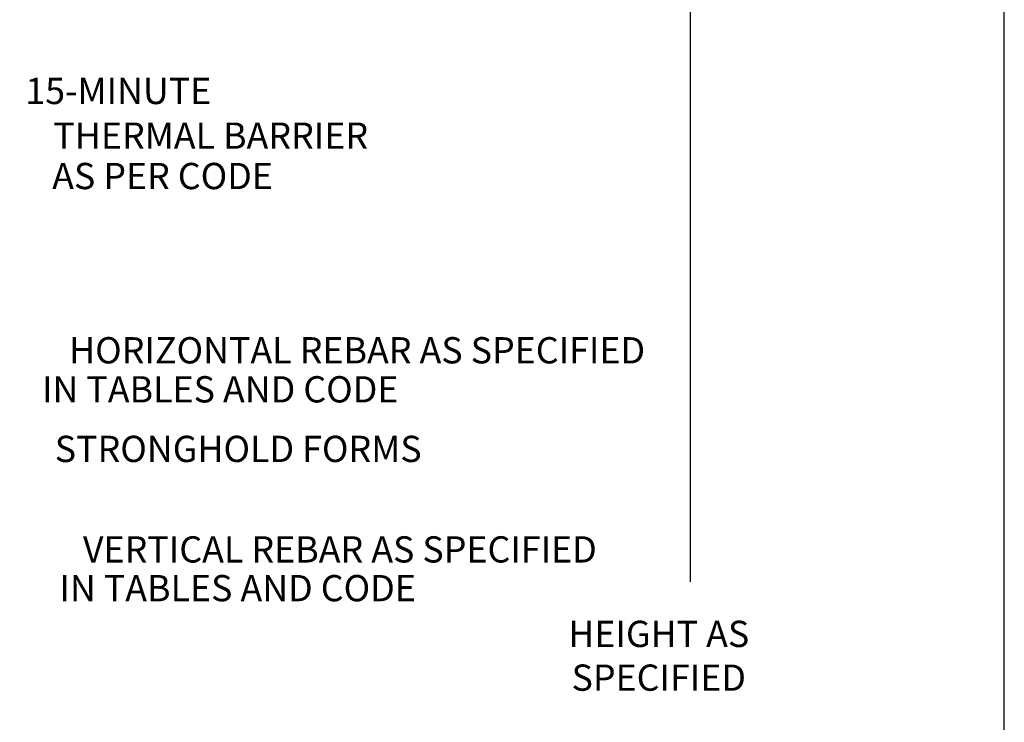
# Model space of a CAD drawing. Units: inches. Extents: x -25 to 189, y -8 to 114.
# Drawn here: x 46 to 88, y 34 to 64 of the extents above; entities that cross this region are included whole.
import ezdxf
from ezdxf.enums import TextEntityAlignment as Align

# ---------------------------------------------------------------- set-up
doc = ezdxf.new("R2010")
doc.units = ezdxf.units.IN
doc.header["$MEASUREMENT"] = 0
doc.layers.add('Notes', color=7, linetype='Continuous')
doc.layers.add('TEXT', color=7, linetype='Continuous')
doc.styles.add('Fox Blocks', font='arial.ttf', dxfattribs={"height": 0.09375})

msp = doc.modelspace()

# ---------------------------------------------------------------- linework, layer by layer
msp.add_lwpolyline([(-16.382, -8.056), (87.998, -8.056), (87.998, 104.554), (-16.382, 104.554)], close=True)
at = {"layer": 'Notes'}
msp.add_line((74.532, 76.17), (74.532, 39.559), dxfattribs=at)

# ---------------------------------------------------------------- texts
at = {"layer": 'Notes', "color": 7, "insert": (73.188, 36.393), "char_height": 1.125, "attachment_point": 5, "style": 'Fox Blocks'}
msp.add_mtext('\\A1;HEIGHT AS^JSPECIFIED', dxfattribs=at)
at = {"layer": 'TEXT', "style": 'Fox Blocks'}
for s, p in [('15-MINUTE', (54.009, 60.036)), ('THERMAL BARRIER', (60.731, 58.121)), ('AS PER CODE', (56.652, 56.39)), ('HORIZONTAL REBAR AS SPECIFIED', (72.603, 48.922)), ('IN TABLES AND CODE', (62.031, 47.249)), ('STRONGHOLD FORMS', (63.025, 44.696)), ('VERTICAL REBAR AS SPECIFIED', (70.533, 40.388)), ('IN TABLES AND CODE', (62.779, 38.728))]:
    msp.add_text(s, height=1.125, dxfattribs=at).set_placement(p, align=Align.RIGHT)

doc.saveas('drawing.dxf')
